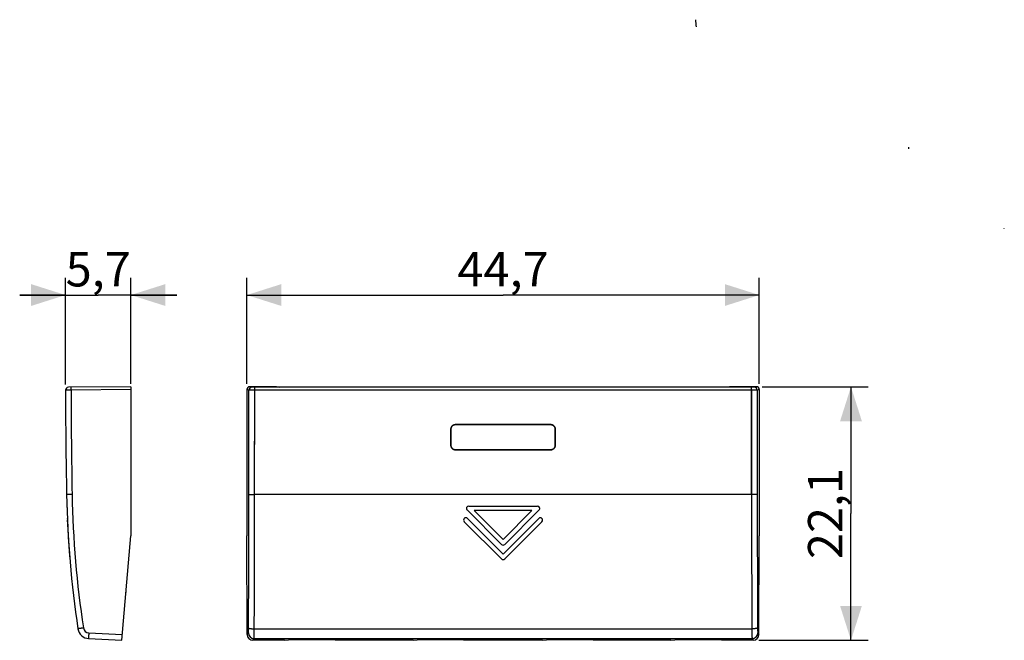
# Model space of a CAD drawing. Units: millimetres. Extents: x -28.4 to 57.5, y -11 to 43.1.
import ezdxf

# ---------------------------------------------------------------- set-up
doc = ezdxf.new("R2010")
doc.units = ezdxf.units.MM
doc.header["$LTSCALE"] = 16.335
doc.layers.get('0').update_dxf_attribs({"linetype": 'CONTINUOUS'})
for name, color, linetype in [('ASSI', 7, 'CONTINUOUS'), ('CURVE', 7, 'CONTINUOUS'), ('DRAFT', 7, 'CONTINUOUS'), ('RACCORDO', 7, 'CONTINUOUS'), ('SUPERFICI', 7, 'CONTINUOUS')]:
    doc.layers.add(name, color=color, linetype=linetype)
doc.styles.get("Standard").update_dxf_attribs({"font": 'txt', "width": 0.8})
doc.dimstyles.new('DIMSTYLE_1', dxfattribs={"dimtxt": 3, "dimasz": 3, "dimexe": 0.18, "dimexo": 0.0625, "dimgap": 0.09, "dimtad": 1, "dimdsep": 46, "dimtxsty": 'STANDARD', "dimblk": '_FILLED', "dimblk1": '_FILLED', "dimblk2": '_FILLED', "dimcen": 0.09, "dimadec": 0, "dimazin": 0, "dimtfac": 1, "dimtofl": 0, "dimtmove": 0, "dimatfit": 3, "dimldrblk": '_FILLED', "dimfxl": 1, "dimtolj": 1, "dimarcsym": 0})
doc.dimstyles.new('DIMSTYLE_2', dxfattribs={"dimtxt": 3, "dimasz": 3, "dimexe": 0.18, "dimexo": 0.0625, "dimgap": 0.09, "dimtad": 1, "dimdec": 1, "dimdsep": 46, "dimtxsty": 'STANDARD', "dimblk": '_FILLED', "dimblk1": '_FILLED', "dimblk2": '_FILLED', "dimcen": 0.09, "dimadec": 0, "dimazin": 0, "dimtfac": 1, "dimtdec": 1, "dimtofl": 0, "dimtmove": 0, "dimatfit": 3, "dimldrblk": '_FILLED', "dimfxl": 1, "dimtolj": 1, "dimarcsym": 0})

# ---------------------------------------------------------------- blocks, each defined once
blk = doc.blocks.new('_FILLED')
at = {"color": 0, "linetype": 'BYBLOCK'}
blk.add_solid([(0, 0), (-1, 0.317), (-1, -0.317)], dxfattribs=at)
blk = doc.blocks.new('*D0')
at = {"color": 7, "linetype": 'CONTINUOUS'}
for p, q in [((-24.373, 11.314), (-24.373, 20.612)), ((-18.673, 11.362), (-18.673, 20.612)), ((-24.373, 19.112), (-28.373, 19.112)), ((-28.373, 19.112), (-21.523, 19.112)), ((-14.673, 19.112), (-21.523, 19.112)), ((-18.673, 19.112), (-14.673, 19.112))]:
    blk.add_line(p, q, dxfattribs=at)
at = {"color": 7, "linetype": 'CONTINUOUS', "xscale": 3, "yscale": 3, "zscale": 3}
blk.add_blockref('_FILLED', (-24.373, 19.112), dxfattribs=at)
at = {"color": 7, "linetype": 'CONTINUOUS', "xscale": 3, "yscale": 3, "zscale": 3, "rotation": 180}
blk.add_blockref('_FILLED', (-18.673, 19.112), dxfattribs=at)
at = {"color": 7, "linetype": 'CONTINUOUS', "insert": (-21.523, 22.862), "char_height": 3, "width": 6.21429, "attachment_point": 2, "line_spacing_factor": 0.9}
blk.add_mtext('5,7', dxfattribs=at)
blk = doc.blocks.new('*D1')
at = {"color": 7, "linetype": 'CONTINUOUS'}
for p, q in [((-8.555, 11.362), (-8.555, 20.612)), ((36.145, 11.362), (36.145, 20.612)), ((-8.555, 19.112), (13.795, 19.112)), ((36.145, 19.112), (13.795, 19.112))]:
    blk.add_line(p, q, dxfattribs=at)
at = {"color": 7, "linetype": 'CONTINUOUS', "xscale": 3, "yscale": 3, "zscale": 3, "rotation": 180}
blk.add_blockref('_FILLED', (-8.555, 19.112), dxfattribs=at)
at = {"color": 7, "linetype": 'CONTINUOUS', "xscale": 3, "yscale": 3, "zscale": 3}
blk.add_blockref('_FILLED', (36.145, 19.112), dxfattribs=at)
at = {"color": 7, "linetype": 'CONTINUOUS', "insert": (13.795, 22.862), "char_height": 3, "width": 8.78571, "attachment_point": 2, "line_spacing_factor": 0.9}
blk.add_mtext('44,7', dxfattribs=at)
blk = doc.blocks.new('*D2')
at = {"color": 7, "linetype": 'CONTINUOUS'}
for p, q in [((36.395, 11.112), (45.645, 11.112)), ((44.145, 11.112), (44.145, 0.058)), ((44.145, -10.996), (44.145, 0.058)), ((36.118, -10.996), (45.645, -10.996))]:
    blk.add_line(p, q, dxfattribs=at)
at = {"color": 7, "linetype": 'CONTINUOUS', "xscale": 3, "yscale": 3, "zscale": 3}
for p, rotation in [((44.145, 11.112), 90), ((44.145, -10.996), 270)]:
    blk.add_blockref('_FILLED', p, dxfattribs=dict(at, rotation=rotation))
at = {"color": 7, "linetype": 'CONTINUOUS', "insert": (40.395, 0.058), "char_height": 3, "width": 8.14286, "attachment_point": 2, "rotation": 90, "line_spacing_factor": 0.9}
blk.add_mtext('22,1', dxfattribs=at)

msp = doc.modelspace()

# ---------------------------------------------------------------- linework, layer by layer
at = {"color": 253, "linetype": 'CONTINUOUS'}
for p, q in [((-23.8, 1.721), (-24.282, 1.712)), ((35.466, 1.712), (-7.876, 1.712)), ((-7.911, -9.996), (35.5, -9.996)), ((-22.348, -10.346), (-19.426, -10.499)), ((-8.529, -10.499), (-8.427, -10.346)), ((-8.028, -10.996), (-7.927, -10.845)), ((-7.927, -10.845), (35.517, -10.845)), ((35.517, -10.845), (35.618, -10.996)), ((36.016, -10.346), (36.118, -10.499))]:
    msp.add_line(p, q, dxfattribs=at)
at = {"color": 7, "linetype": 'CONTINUOUS'}
for p, q in [((-19.47, -10.996), (-18.673, -1.888)), ((-8.529, -10.499), (-8.555, -1.888)), ((36.118, -10.499), (36.145, -1.888)), ((-22.356, -10.845), (-19.47, -10.996)), ((-5.261, -10.996), (-8.028, -10.996)), ((35.618, -10.996), (32.851, -10.996))]:
    msp.add_line(p, q, dxfattribs=at)
at = {"color": 253, "linetype": 'CONTINUOUS'}
for centre, radius, start, end in [((65.684, 3.422), 89.5, 181.08869, 188.57374), ((-2543.356, 3.378), 2534.98, 359.699407, 359.96255), ((2566.951, 3.366), 2530.985, 180.037242, 180.3008), ((-2571.259, 3.378), 2563.383, 359.701077, 359.962758), ((2594.809, 3.366), 2559.343, 180.037035, 180.299129), ((-22.322, -9.847), 0.5, 188.57374, 267), ((-7.926, -10.345), 0.501, 180.15208, 269.89768), ((35.516, -10.345), 0.501, 270.10232, 359.84792)]:
    msp.add_arc(centre, radius, start, end, dxfattribs=at)
at = {"color": 7, "linetype": 'CONTINUOUS'}
for centre, radius, start, end in [((65.701, 3.422), 90, 181.08869, 188.57374), ((-22.304, -9.847), 1, 188.57374, 267)]:
    msp.add_arc(centre, radius, start, end, dxfattribs=at)
for centre, major_axis, start_param, end_param in [((-8.029, -10.498), (0.494, -0.077), -2.984624, -1.415654), ((35.618, -10.498), (0.494, 0.077), -1.725939, -0.156969)]:
    msp.add_ellipse(centre, major_axis=major_axis, ratio=0.996007, start_param=start_param, end_param=end_param, dxfattribs=at)
at = {"color": 253, "linetype": 'CONTINUOUS'}
for points, knots in [([(-8.376, 1.721), (-8.375, 1.721), (-8.371, 1.72), (-8.362, 1.719), (-8.349, 1.719), (-8.332, 1.718), (-8.31, 1.717), (-8.285, 1.716), (-8.256, 1.715), (-8.223, 1.715), (-8.187, 1.714), (-8.148, 1.713), (-8.107, 1.713), (-8.063, 1.713), (-8.018, 1.712), (-7.972, 1.712), (-7.924, 1.712), (-7.892, 1.712), (-7.876, 1.712)], [0, 0, 0, 0, 0.008152, 0.025323, 0.051432, 0.086255, 0.12948, 0.180712, 0.239482, 0.305249, 0.37741, 0.4553, 0.538203, 0.625356, 0.715958, 0.809174, 0.904146, 1, 1, 1, 1]), ([(35.966, 1.721), (35.965, 1.721), (35.96, 1.72), (35.952, 1.719), (35.939, 1.719), (35.921, 1.718), (35.9, 1.717), (35.874, 1.716), (35.845, 1.715), (35.812, 1.715), (35.776, 1.714), (35.738, 1.713), (35.696, 1.713), (35.653, 1.713), (35.608, 1.712), (35.561, 1.712), (35.514, 1.712), (35.482, 1.712), (35.466, 1.712)], [0, 0, 0, 0, 0.008152, 0.025323, 0.051432, 0.086255, 0.12948, 0.180712, 0.239482, 0.305249, 0.37741, 0.4553, 0.538203, 0.625356, 0.715958, 0.809174, 0.904146, 1, 1, 1, 1]), ([(-22.816, -9.921), (-22.832, -9.923), (-22.863, -9.928), (-22.91, -9.935), (-22.955, -9.942), (-22.999, -9.949), (-23.041, -9.955), (-23.081, -9.962), (-23.119, -9.967), (-23.153, -9.973), (-23.184, -9.978), (-23.212, -9.982), (-23.236, -9.986), (-23.256, -9.989), (-23.271, -9.992), (-23.283, -9.993), (-23.288, -9.995), (-23.293, -9.995), (-23.293, -9.996)], [0, 0, 0, 0, 0.099067, 0.196893, 0.292575, 0.385233, 0.474013, 0.558098, 0.636711, 0.709131, 0.774688, 0.83278, 0.882872, 0.924501, 0.957286, 0.980925, 0.995202, 1, 1, 1, 1]), ([(-8.427, -10.346), (-8.426, -10.345), (-8.425, -10.341), (-8.424, -10.334), (-8.423, -10.324), (-8.421, -10.311), (-8.42, -10.295), (-8.419, -10.276), (-8.418, -10.254), (-8.417, -10.229), (-8.416, -10.202), (-8.415, -10.173), (-8.414, -10.142), (-8.413, -10.108), (-8.412, -10.073), (-8.412, -10.037), (-8.411, -9.999), (-8.411, -9.96), (-8.411, -9.934), (-8.411, -9.921)], [0, 0, 0, 0, 0.009343, 0.025959, 0.049909, 0.08109, 0.119321, 0.164365, 0.215938, 0.273709, 0.337308, 0.406324, 0.480312, 0.558794, 0.641262, 0.727184, 0.816003, 0.907145, 1, 1, 1, 1]), ([(-8.411, -9.921), (-8.41, -9.924), (-8.406, -9.929), (-8.397, -9.936), (-8.384, -9.943), (-8.367, -9.95), (-8.345, -9.956), (-8.319, -9.962), (-8.29, -9.968), (-8.257, -9.973), (-8.221, -9.978), (-8.182, -9.982), (-8.141, -9.986), (-8.098, -9.989), (-8.052, -9.992), (-8.006, -9.994), (-7.959, -9.995), (-7.927, -9.996), (-7.911, -9.996)], [0, 0, 0, 0, 0.015924, 0.03752, 0.066267, 0.102603, 0.146536, 0.19785, 0.256192, 0.321103, 0.392045, 0.468408, 0.549523, 0.634674, 0.7231, 0.81401, 0.906588, 1, 1, 1, 1]), ([(-7.927, -10.845), (-7.926, -10.843), (-7.926, -10.836), (-7.924, -10.822), (-7.923, -10.802), (-7.922, -10.775), (-7.92, -10.743), (-7.919, -10.705), (-7.918, -10.661), (-7.917, -10.612), (-7.916, -10.558), (-7.915, -10.499), (-7.914, -10.437), (-7.913, -10.37), (-7.913, -10.3), (-7.912, -10.227), (-7.911, -10.152), (-7.911, -10.074), (-7.911, -10.022), (-7.911, -9.996)], [0, 0, 0, 0, 0.008914, 0.025313, 0.049136, 0.080242, 0.118435, 0.163469, 0.215055, 0.272859, 0.336507, 0.405586, 0.479651, 0.55822, 0.640786, 0.726812, 0.815743, 0.907002, 1, 1, 1, 1]), ([(36, -9.921), (35.999, -9.924), (35.996, -9.929), (35.987, -9.936), (35.974, -9.943), (35.956, -9.95), (35.934, -9.956), (35.909, -9.962), (35.88, -9.968), (35.847, -9.973), (35.811, -9.978), (35.772, -9.982), (35.731, -9.986), (35.687, -9.989), (35.642, -9.992), (35.596, -9.994), (35.548, -9.995), (35.516, -9.996), (35.5, -9.996)], [0, 0, 0, 0, 0.015924, 0.03752, 0.066267, 0.102603, 0.146536, 0.19785, 0.256192, 0.321103, 0.392045, 0.468408, 0.549523, 0.634674, 0.7231, 0.81401, 0.906588, 1, 1, 1, 1]), ([(35.5, -9.996), (35.5, -10.022), (35.501, -10.074), (35.501, -10.152), (35.501, -10.227), (35.502, -10.3), (35.503, -10.37), (35.504, -10.437), (35.504, -10.499), (35.505, -10.558), (35.506, -10.612), (35.507, -10.661), (35.509, -10.705), (35.51, -10.743), (35.511, -10.775), (35.512, -10.802), (35.514, -10.822), (35.515, -10.836), (35.516, -10.843), (35.517, -10.845)], [0, 0, 0, 0, 0.092998, 0.184257, 0.273188, 0.359214, 0.44178, 0.520349, 0.594414, 0.663493, 0.727141, 0.784945, 0.836531, 0.881565, 0.919758, 0.950864, 0.974687, 0.991086, 1, 1, 1, 1]), ([(36, -9.921), (36, -9.934), (36, -9.96), (36.001, -9.999), (36.001, -10.037), (36.002, -10.073), (36.002, -10.108), (36.003, -10.142), (36.004, -10.173), (36.005, -10.202), (36.006, -10.229), (36.007, -10.254), (36.008, -10.276), (36.01, -10.295), (36.011, -10.311), (36.012, -10.324), (36.013, -10.334), (36.015, -10.341), (36.016, -10.345), (36.016, -10.346)], [0, 0, 0, 0, 0.092855, 0.183997, 0.272816, 0.358738, 0.441206, 0.519688, 0.593676, 0.662692, 0.726291, 0.784062, 0.835635, 0.880679, 0.91891, 0.950091, 0.974041, 0.990657, 1, 1, 1, 1]), ([(-22.348, -10.346), (-22.349, -10.362), (-22.35, -10.395), (-22.352, -10.443), (-22.355, -10.49), (-22.356, -10.536), (-22.358, -10.58), (-22.359, -10.622), (-22.36, -10.661), (-22.361, -10.697), (-22.362, -10.73), (-22.362, -10.759), (-22.362, -10.784), (-22.361, -10.805), (-22.361, -10.822), (-22.36, -10.834), (-22.359, -10.841), (-22.357, -10.845), (-22.356, -10.845)], [0, 0, 0, 0, 0.09785, 0.194743, 0.28975, 0.381959, 0.470486, 0.554481, 0.63314, 0.705708, 0.771491, 0.829862, 0.880265, 0.922223, 0.95535, 0.979359, 0.99411, 1, 1, 1, 1])]:
    msp.add_open_spline(points, degree=3, knots=knots, dxfattribs=at)
at = {"layer": 'ASSI', "color": 253, "linetype": 'CONTINUOUS'}
for p, q in [((-23.89, 10.816), (-24.373, 10.814)), ((-18.673, 10.862), (-23.89, 10.816)), ((-8.373, 10.816), (-8.555, 10.862)), ((-8.123, 11.066), (-8.305, 11.112)), ((-7.876, 1.712), (-7.873, 11.064)), ((35.463, 10.814), (-7.873, 10.814)), ((35.466, 1.712), (35.463, 11.064)), ((35.895, 11.112), (35.713, 11.066)), ((36.145, 10.862), (35.963, 10.816)), ((-23.8, 1.721), (-24.282, 1.712)), ((35.466, 1.712), (-7.876, 1.712)), ((-19.096, -6.722), (-19.073, -6.722)), ((-7.911, -9.996), (35.5, -9.996)), ((-22.348, -10.346), (-19.426, -10.499)), ((-8.529, -10.499), (-8.427, -10.346)), ((-8.028, -10.996), (-7.927, -10.845)), ((-7.927, -10.845), (35.517, -10.845)), ((35.517, -10.845), (35.618, -10.996)), ((36.016, -10.346), (36.118, -10.499))]:
    msp.add_line(p, q, dxfattribs=at)
at = {"layer": 'ASSI', "color": 7, "linetype": 'CONTINUOUS'}
for p, q in [((-18.673, 11.112), (-24.125, 11.064)), ((-18.673, 11.112), (-18.673, -1.888)), ((-8.555, 10.862), (-8.555, -1.888)), ((-5.968, 11.112), (-8.305, 11.112)), ((35.463, 11.064), (-7.873, 11.064)), ((-5.968, 11.112), (-5.705, 11.086)), ((33.295, 11.086), (-5.705, 11.086)), ((33.557, 11.112), (33.295, 11.086)), ((35.895, 11.112), (33.557, 11.112)), ((36.145, 10.862), (36.145, -1.888)), ((17.946, 7.812), (9.643, 7.812)), ((9.245, 6.01), (9.245, 7.413)), ((18.345, 7.413), (18.345, 7.179)), ((18.345, 7.179), (18.345, 6.946)), ((18.345, 6.946), (18.345, 6.712)), ((18.345, 6.712), (18.345, 6.478)), ((18.345, 6.478), (18.345, 6.244)), ((18.345, 6.244), (18.345, 6.01)), ((17.947, 5.612), (9.643, 5.612)), ((-19.47, -10.996), (-18.673, -1.888)), ((-8.529, -10.499), (-8.555, -1.888)), ((36.118, -10.499), (36.145, -1.888)), ((-19.073, -6.722), (-19.073, -6.46)), ((-22.356, -10.845), (-19.47, -10.996)), ((-5.261, -10.996), (-8.028, -10.996)), ((-5.261, -10.996), (-4.913, -10.965)), ((-1.371, -10.96), (-4.74, -10.96)), ((-0.849, -10.996), (-1.197, -10.965)), ((5.939, -10.996), (-0.849, -10.996)), ((5.939, -10.996), (6.287, -10.965)), ((9.829, -10.96), (6.46, -10.96)), ((10.351, -10.996), (10.003, -10.965)), ((17.239, -10.996), (10.351, -10.996)), ((17.239, -10.996), (17.587, -10.965)), ((21.129, -10.96), (17.76, -10.96)), ((21.651, -10.996), (21.303, -10.965)), ((28.439, -10.996), (21.651, -10.996)), ((28.439, -10.996), (28.787, -10.965)), ((32.329, -10.96), (28.96, -10.96)), ((32.851, -10.996), (32.503, -10.965)), ((35.618, -10.996), (32.851, -10.996))]:
    msp.add_line(p, q, dxfattribs=at)
for centre, radius, start, end in [((-24.123, 10.814), 0.25, 90.50001, 180.04558), ((475.627, 11.212), 500, 180.04558, 181.08869), ((65.701, 3.422), 90, 181.08869, 188.57374), ((-19.373, -6.722), 0.3, 335, 360), ((-22.304, -9.847), 1, 188.57374, 267)]:
    msp.add_arc(centre, radius, start, end, dxfattribs=at)
at = {"layer": 'ASSI', "color": 253, "linetype": 'CONTINUOUS'}
for centre, radius, start, end in [((475.585, 11.211), 499.475, 180.04532, 181.0887), ((-8.123, 10.816), 0.25, 90.03952, 179.99768), ((35.713, 10.816), 0.25, 0.00258, 89.96023), ((65.684, 3.422), 89.5, 181.08869, 188.57374), ((-2543.356, 3.378), 2534.98, 359.699407, 359.96255), ((2566.951, 3.366), 2530.985, 180.037242, 180.3008), ((-2571.259, 3.378), 2563.383, 359.701077, 359.962758), ((2594.809, 3.366), 2559.343, 180.037035, 180.299129), ((-22.322, -9.847), 0.5, 188.57374, 267), ((-7.926, -10.345), 0.501, 180.15208, 269.89768), ((35.516, -10.345), 0.501, 270.10232, 359.84792)]:
    msp.add_arc(centre, radius, start, end, dxfattribs=at)
at = {"layer": 'ASSI', "color": 7, "linetype": 'CONTINUOUS'}
for centre, major_axis, ratio, start_param, end_param in [((-8.305, 10.862), (0.243, -0.061), 0.999353, 1.815838, 3.386329), ((35.895, 10.862), (0.243, 0.061), 0.999353, -0.244737, 1.325755), ((-8.029, -10.498), (0.494, -0.077), 0.996007, -2.984624, -1.415654), ((-4.74, -10.97), (0.2, 0), 0.052408, 1.570796, 2.617994), ((-1.371, -10.97), (0.2, 0), 0.052408, 0.523599, 1.570796), ((6.46, -10.97), (0.2, 0), 0.052408, 1.570796, 2.617994), ((9.829, -10.97), (0.2, 0), 0.052408, 0.523599, 1.570796), ((17.76, -10.97), (0.2, 0), 0.052408, 1.570796, 2.617994), ((21.129, -10.97), (0.2, 0), 0.052408, 0.523599, 1.570796), ((28.96, -10.97), (0.2, 0), 0.052408, 1.570796, 2.617994), ((32.329, -10.97), (0.2, 0), 0.052408, 0.523599, 1.570796), ((35.618, -10.498), (0.494, 0.077), 0.996007, -1.725939, -0.156969)]:
    msp.add_ellipse(centre, major_axis=major_axis, ratio=ratio, start_param=start_param, end_param=end_param, dxfattribs=at)
at = {"layer": 'ASSI', "color": 253, "linetype": 'CONTINUOUS'}
for points, knots in [([(-23.89, 10.816), (-23.89, 10.826), (-23.89, 10.844), (-23.89, 10.872), (-23.89, 10.899), (-23.89, 10.924), (-23.89, 10.949), (-23.889, 10.972), (-23.889, 10.992), (-23.888, 11.011), (-23.888, 11.027), (-23.887, 11.041), (-23.886, 11.051), (-23.886, 11.059), (-23.885, 11.063), (-23.884, 11.066), (-23.883, 11.066)], [0, 0, 0, 0, 0.111725, 0.222044, 0.329572, 0.432958, 0.530905, 0.622185, 0.705653, 0.780264, 0.845087, 0.899315, 0.942282, 0.973482, 0.992614, 1, 1, 1, 1]), ([(-8.376, 1.721), (-8.376, 2.732), (-8.374, 4.753), (-8.373, 7.785), (-8.373, 9.806), (-8.373, 10.816)], [0, 0, 0, 0, 0.333313, 0.666648, 1, 1, 1, 1]), ([(-7.873, 10.814), (-7.888, 10.814), (-7.918, 10.814), (-7.963, 10.814), (-8.007, 10.814), (-8.05, 10.814), (-8.091, 10.814), (-8.131, 10.814), (-8.168, 10.814), (-8.203, 10.815), (-8.236, 10.815), (-8.265, 10.815), (-8.291, 10.815), (-8.314, 10.815), (-8.333, 10.815), (-8.349, 10.816), (-8.36, 10.816), (-8.368, 10.816), (-8.372, 10.816), (-8.373, 10.816)], [0, 0, 0, 0, 0.090275, 0.179812, 0.267885, 0.353773, 0.436775, 0.516215, 0.591444, 0.661849, 0.726855, 0.785933, 0.8386, 0.884427, 0.92304, 0.954124, 0.977427, 0.992759, 1, 1, 1, 1]), ([(-7.873, 11.064), (-7.881, 11.064), (-7.896, 11.064), (-7.918, 11.064), (-7.94, 11.064), (-7.961, 11.064), (-7.982, 11.064), (-8.002, 11.065), (-8.021, 11.065), (-8.038, 11.065), (-8.054, 11.065), (-8.069, 11.065), (-8.082, 11.065), (-8.094, 11.065), (-8.103, 11.066), (-8.111, 11.066), (-8.117, 11.066), (-8.121, 11.066), (-8.123, 11.066), (-8.123, 11.066)], [0, 0, 0, 0, 0.090252, 0.179785, 0.267853, 0.353736, 0.436734, 0.516171, 0.591397, 0.6618, 0.726804, 0.785881, 0.838548, 0.884375, 0.92299, 0.954078, 0.977387, 0.992731, 1, 1, 1, 1]), ([(35.713, 11.066), (35.712, 11.066), (35.71, 11.066), (35.706, 11.066), (35.701, 11.066), (35.693, 11.066), (35.683, 11.065), (35.672, 11.065), (35.659, 11.065), (35.644, 11.065), (35.628, 11.065), (35.61, 11.065), (35.592, 11.065), (35.572, 11.064), (35.551, 11.064), (35.53, 11.064), (35.508, 11.064), (35.485, 11.064), (35.47, 11.064), (35.463, 11.064)], [0, 0, 0, 0, 0.007269, 0.022613, 0.045922, 0.07701, 0.115625, 0.161452, 0.214119, 0.273196, 0.3382, 0.408603, 0.483829, 0.563266, 0.646264, 0.732147, 0.820215, 0.909748, 1, 1, 1, 1]), ([(35.963, 10.816), (35.961, 10.816), (35.958, 10.816), (35.95, 10.816), (35.938, 10.816), (35.923, 10.815), (35.904, 10.815), (35.881, 10.815), (35.855, 10.815), (35.825, 10.815), (35.793, 10.815), (35.758, 10.814), (35.72, 10.814), (35.681, 10.814), (35.639, 10.814), (35.596, 10.814), (35.552, 10.814), (35.508, 10.814), (35.478, 10.814), (35.463, 10.814)], [0, 0, 0, 0, 0.007241, 0.022573, 0.045876, 0.07696, 0.115573, 0.1614, 0.214067, 0.273145, 0.338151, 0.408556, 0.483785, 0.563225, 0.646227, 0.732115, 0.820188, 0.909725, 1, 1, 1, 1]), ([(35.963, 10.816), (35.963, 9.806), (35.963, 7.785), (35.964, 4.753), (35.965, 2.732), (35.966, 1.721)], [0, 0, 0, 0, 0.333352, 0.666687, 1, 1, 1, 1]), ([(-8.376, 1.721), (-8.375, 1.721), (-8.371, 1.72), (-8.362, 1.719), (-8.349, 1.719), (-8.332, 1.718), (-8.31, 1.717), (-8.285, 1.716), (-8.256, 1.715), (-8.223, 1.715), (-8.187, 1.714), (-8.148, 1.713), (-8.107, 1.713), (-8.063, 1.713), (-8.018, 1.712), (-7.972, 1.712), (-7.924, 1.712), (-7.892, 1.712), (-7.876, 1.712)], [0, 0, 0, 0, 0.008152, 0.025323, 0.051432, 0.086255, 0.12948, 0.180712, 0.239482, 0.305249, 0.37741, 0.4553, 0.538203, 0.625356, 0.715958, 0.809174, 0.904146, 1, 1, 1, 1]), ([(35.966, 1.721), (35.965, 1.721), (35.96, 1.72), (35.952, 1.719), (35.939, 1.719), (35.921, 1.718), (35.9, 1.717), (35.874, 1.716), (35.845, 1.715), (35.812, 1.715), (35.776, 1.714), (35.738, 1.713), (35.696, 1.713), (35.653, 1.713), (35.608, 1.712), (35.561, 1.712), (35.514, 1.712), (35.482, 1.712), (35.466, 1.712)], [0, 0, 0, 0, 0.008152, 0.025323, 0.051432, 0.086255, 0.12948, 0.180712, 0.239482, 0.305249, 0.37741, 0.4553, 0.538203, 0.625356, 0.715958, 0.809174, 0.904146, 1, 1, 1, 1]), ([(-22.816, -9.921), (-22.832, -9.923), (-22.863, -9.928), (-22.91, -9.935), (-22.955, -9.942), (-22.999, -9.949), (-23.041, -9.955), (-23.081, -9.962), (-23.119, -9.967), (-23.153, -9.973), (-23.184, -9.978), (-23.212, -9.982), (-23.236, -9.986), (-23.256, -9.989), (-23.271, -9.992), (-23.283, -9.993), (-23.288, -9.995), (-23.293, -9.995), (-23.293, -9.996)], [0, 0, 0, 0, 0.099067, 0.196893, 0.292575, 0.385233, 0.474013, 0.558098, 0.636711, 0.709131, 0.774688, 0.83278, 0.882872, 0.924501, 0.957286, 0.980925, 0.995202, 1, 1, 1, 1]), ([(-8.427, -10.346), (-8.426, -10.345), (-8.425, -10.341), (-8.424, -10.334), (-8.423, -10.324), (-8.421, -10.311), (-8.42, -10.295), (-8.419, -10.276), (-8.418, -10.254), (-8.417, -10.229), (-8.416, -10.202), (-8.415, -10.173), (-8.414, -10.142), (-8.413, -10.108), (-8.412, -10.073), (-8.412, -10.037), (-8.411, -9.999), (-8.411, -9.96), (-8.411, -9.934), (-8.411, -9.921)], [0, 0, 0, 0, 0.009343, 0.025959, 0.049909, 0.08109, 0.119321, 0.164365, 0.215938, 0.273709, 0.337308, 0.406324, 0.480312, 0.558794, 0.641262, 0.727184, 0.816003, 0.907145, 1, 1, 1, 1]), ([(-8.411, -9.921), (-8.41, -9.924), (-8.406, -9.929), (-8.397, -9.936), (-8.384, -9.943), (-8.367, -9.95), (-8.345, -9.956), (-8.319, -9.962), (-8.29, -9.968), (-8.257, -9.973), (-8.221, -9.978), (-8.182, -9.982), (-8.141, -9.986), (-8.098, -9.989), (-8.052, -9.992), (-8.006, -9.994), (-7.959, -9.995), (-7.927, -9.996), (-7.911, -9.996)], [0, 0, 0, 0, 0.015924, 0.03752, 0.066267, 0.102603, 0.146536, 0.19785, 0.256192, 0.321103, 0.392045, 0.468408, 0.549523, 0.634674, 0.7231, 0.81401, 0.906588, 1, 1, 1, 1]), ([(-7.927, -10.845), (-7.926, -10.843), (-7.926, -10.836), (-7.924, -10.822), (-7.923, -10.802), (-7.922, -10.775), (-7.92, -10.743), (-7.919, -10.705), (-7.918, -10.661), (-7.917, -10.612), (-7.916, -10.558), (-7.915, -10.499), (-7.914, -10.437), (-7.913, -10.37), (-7.913, -10.3), (-7.912, -10.227), (-7.911, -10.152), (-7.911, -10.074), (-7.911, -10.022), (-7.911, -9.996)], [0, 0, 0, 0, 0.008914, 0.025313, 0.049136, 0.080242, 0.118435, 0.163469, 0.215055, 0.272859, 0.336507, 0.405586, 0.479651, 0.55822, 0.640786, 0.726812, 0.815743, 0.907002, 1, 1, 1, 1]), ([(36, -9.921), (35.999, -9.924), (35.996, -9.929), (35.987, -9.936), (35.974, -9.943), (35.956, -9.95), (35.934, -9.956), (35.909, -9.962), (35.88, -9.968), (35.847, -9.973), (35.811, -9.978), (35.772, -9.982), (35.731, -9.986), (35.687, -9.989), (35.642, -9.992), (35.596, -9.994), (35.548, -9.995), (35.516, -9.996), (35.5, -9.996)], [0, 0, 0, 0, 0.015924, 0.03752, 0.066267, 0.102603, 0.146536, 0.19785, 0.256192, 0.321103, 0.392045, 0.468408, 0.549523, 0.634674, 0.7231, 0.81401, 0.906588, 1, 1, 1, 1]), ([(35.5, -9.996), (35.5, -10.022), (35.501, -10.074), (35.501, -10.152), (35.501, -10.227), (35.502, -10.3), (35.503, -10.37), (35.504, -10.437), (35.504, -10.499), (35.505, -10.558), (35.506, -10.612), (35.507, -10.661), (35.509, -10.705), (35.51, -10.743), (35.511, -10.775), (35.512, -10.802), (35.514, -10.822), (35.515, -10.836), (35.516, -10.843), (35.517, -10.845)], [0, 0, 0, 0, 0.092998, 0.184257, 0.273188, 0.359214, 0.44178, 0.520349, 0.594414, 0.663493, 0.727141, 0.784945, 0.836531, 0.881565, 0.919758, 0.950864, 0.974687, 0.991086, 1, 1, 1, 1]), ([(36, -9.921), (36, -9.934), (36, -9.96), (36.001, -9.999), (36.001, -10.037), (36.002, -10.073), (36.002, -10.108), (36.003, -10.142), (36.004, -10.173), (36.005, -10.202), (36.006, -10.229), (36.007, -10.254), (36.008, -10.276), (36.01, -10.295), (36.011, -10.311), (36.012, -10.324), (36.013, -10.334), (36.015, -10.341), (36.016, -10.345), (36.016, -10.346)], [0, 0, 0, 0, 0.092855, 0.183997, 0.272816, 0.358738, 0.441206, 0.519688, 0.593676, 0.662692, 0.726291, 0.784062, 0.835635, 0.880679, 0.91891, 0.950091, 0.974041, 0.990657, 1, 1, 1, 1]), ([(-22.348, -10.346), (-22.349, -10.362), (-22.35, -10.395), (-22.352, -10.443), (-22.355, -10.49), (-22.356, -10.536), (-22.358, -10.58), (-22.359, -10.622), (-22.36, -10.661), (-22.361, -10.697), (-22.362, -10.73), (-22.362, -10.759), (-22.362, -10.784), (-22.361, -10.805), (-22.361, -10.822), (-22.36, -10.834), (-22.359, -10.841), (-22.357, -10.845), (-22.356, -10.845)], [0, 0, 0, 0, 0.09785, 0.194743, 0.28975, 0.381959, 0.470486, 0.554481, 0.63314, 0.705708, 0.771491, 0.829862, 0.880265, 0.922223, 0.95535, 0.979359, 0.99411, 1, 1, 1, 1])]:
    msp.add_open_spline(points, degree=3, knots=knots, dxfattribs=at)
at = {"layer": 'ASSI', "color": 7, "linetype": 'CONTINUOUS'}
for points, knots in [([(9.245, 7.413), (9.245, 7.426), (9.246, 7.453), (9.252, 7.491), (9.261, 7.529), (9.274, 7.566), (9.291, 7.602), (9.311, 7.635), (9.335, 7.667), (9.361, 7.696), (9.39, 7.722), (9.421, 7.745), (9.455, 7.765), (9.49, 7.782), (9.527, 7.795), (9.565, 7.805), (9.604, 7.811), (9.63, 7.812), (9.643, 7.812)], [0, 0, 0, 0, 0.062506, 0.125265, 0.187931, 0.250242, 0.312532, 0.375092, 0.437616, 0.499813, 0.562014, 0.624556, 0.687153, 0.749494, 0.811859, 0.874585, 0.937415, 1, 1, 1, 1]), ([(17.946, 7.812), (17.959, 7.812), (17.985, 7.811), (18.024, 7.805), (18.062, 7.795), (18.099, 7.782), (18.135, 7.765), (18.168, 7.745), (18.2, 7.722), (18.229, 7.696), (18.255, 7.667), (18.278, 7.635), (18.298, 7.602), (18.315, 7.566), (18.328, 7.529), (18.338, 7.491), (18.343, 7.453), (18.345, 7.426), (18.345, 7.413)], [0, 0, 0, 0, 0.062588, 0.125422, 0.188154, 0.250521, 0.312859, 0.375455, 0.438, 0.500203, 0.562398, 0.624919, 0.687481, 0.749774, 0.812082, 0.874741, 0.937497, 1, 1, 1, 1]), ([(9.643, 5.612), (9.63, 5.612), (9.604, 5.613), (9.565, 5.619), (9.527, 5.628), (9.49, 5.641), (9.455, 5.658), (9.421, 5.678), (9.39, 5.702), (9.361, 5.728), (9.335, 5.757), (9.311, 5.788), (9.291, 5.822), (9.274, 5.857), (9.261, 5.894), (9.252, 5.932), (9.246, 5.971), (9.245, 5.997), (9.245, 6.01)], [0, 0, 0, 0, 0.062535, 0.125303, 0.187961, 0.25025, 0.312507, 0.375029, 0.437511, 0.49967, 0.561837, 0.624355, 0.686943, 0.74929, 0.811675, 0.874442, 0.937333, 1, 1, 1, 1]), ([(18.345, 6.01), (18.345, 5.997), (18.343, 5.971), (18.338, 5.932), (18.328, 5.894), (18.315, 5.857), (18.298, 5.822), (18.278, 5.788), (18.255, 5.757), (18.229, 5.728), (18.2, 5.702), (18.168, 5.678), (18.135, 5.658), (18.1, 5.641), (18.063, 5.628), (18.025, 5.619), (17.986, 5.613), (17.96, 5.612), (17.947, 5.612)], [0, 0, 0, 0, 0.06267, 0.125565, 0.188338, 0.250726, 0.31307, 0.375656, 0.438176, 0.500346, 0.562502, 0.624982, 0.687506, 0.749766, 0.812052, 0.874704, 0.937468, 1, 1, 1, 1])]:
    msp.add_open_spline(points, degree=3, knots=knots, dxfattribs=at)
at = {"layer": 'CURVE', "color": 253, "linetype": 'CONTINUOUS'}
for p, q in [((-24.258, 0.712), (-24.254, 0.592)), ((13.653, -2.63), (10.653, 0.37)), ((10.795, 0.712), (16.795, 0.712)), ((11.278, 0.312), (13.795, -2.205)), ((16.312, 0.312), (11.278, 0.312)), ((13.795, -2.205), (16.312, 0.312)), ((16.936, 0.37), (13.936, -2.63)), ((-24.212, -0.523), (-24.212, -0.527)), ((-24.206, -0.652), (-24.212, -0.527)), ((-24.212, -0.527), (-24.206, -0.652)), ((13.653, -3.902), (10.403, -0.652)), ((10.686, -0.37), (13.795, -3.478)), ((13.795, -3.478), (16.903, -0.37)), ((17.186, -0.652), (13.936, -3.902)), ((-24.095, -2.63), (-24.091, -2.688)), ((-24, -3.902), (-23.995, -3.961))]:
    msp.add_line(p, q, dxfattribs=at)
for centre, start, end in [((10.795, 0.512), 90, 225), ((16.795, 0.512), 315, 90), ((10.545, -0.511), 45, 225), ((17.045, -0.511), 315, 135), ((13.795, -2.488), 225, 315), ((13.795, -3.761), 225, 315)]:
    msp.add_arc(centre, 0.2, start, end, dxfattribs=at)
at = {"layer": 'CURVE', "color": 253, "linetype": 'CONTINUOUS', "extrusion": (0, -0.707107, -0.707107)}
for centre, major_axis, start_param, end_param in [((161.592, 53.039), (0, 131.355, -131.355), -1.651194, -1.646363), ((110.49, 34.591), (0, 61.353, -61.353), -1.615217, -1.612965), ((87.926, 26.445), (0, 30.444, -30.444), -1.621059, -1.619941)]:
    msp.add_ellipse(centre, major_axis=major_axis, ratio=0.707107, start_param=start_param, end_param=end_param, dxfattribs=at)
at = {"layer": 'CURVE', "color": 253, "linetype": 'CONTINUOUS'}
for major_axis, start_param, end_param in [((87.592, -20.678), -2.86763, -2.866612), ((-63.64, 63.64), 0.827537, 0.828555), ((88.376, 17.02), 2.993509, 2.99576), ((83.149, -34.442), -2.705736, -2.699405), ((14.416, 88.838), -4.508357, -4.506459), ((0, 90), 1.614686, 1.634657), ((86.138, 26.081), 2.892012, 2.896175), ((-47.316, 76.559), 7.345462, 7.351552), ((-63.64, 63.64), 0.830683, 0.834543), ((47.316, 76.559), -4.11353, -4.10967), ((-20.678, 87.592), 1.387556, 1.38931), ((20.678, 87.592), -4.431594, -4.429667), ((-55.387, 70.938), 0.957032, 0.95815), ((10.996, 89.326), -4.540412, -4.538755), ((34.442, 83.149), -4.269427, -4.263678), ((40.249, 80.498), -4.198479, -4.192729), ((86.138, -26.081), -2.797254, -2.791342), ((83.149, 34.442), 2.799792, 2.804184), ((87.592, 20.678), 2.960913, 2.96506), ((42.467, 79.351), -4.165744, -4.164386), ((73.012, -52.624), -2.461779, -2.460115), ((89.326, -10.996), -2.963091, -2.961499), ((37.189, 81.957), -4.230156, -4.229183), ((83.149, 34.442), 2.8055, 2.811164), ((34.442, 83.149), 2.020101, 2.031474), ((17.02, 88.376), -4.465181, -4.459639), ((63.64, 63.64), 2.413149, 2.418691), ((88.838, 14.416), 3.038322, 3.042504), ((52.624, 73.012), -4.026079, -4.024005), ((-26.081, 86.138), 1.338958, 1.341035), ((86.138, -26.081), -2.785321, -2.78397), ((-8.083, 89.636), 1.543366, 1.543434), ((76.559, -47.316), -2.525522, -2.525454), ((-63.64, 63.64), 0.84902, 0.853376), ((-47.316, 76.559), 1.081083, 1.084842), ((47.316, 76.559), -4.094954, -4.091194), ((-34.442, 83.149), 1.242337, 1.245386), ((8.083, 89.636), -4.558222, -4.555173), ((90, 0), -3.073972, -3.071829), ((52.624, 73.012), -4.020246, -4.018103), ((-34.442, 83.149), 1.246075, 1.248001), ((-47.316, 76.559), 1.0852, 1.087126), ((-63.64, 63.64), 0.855162, 0.85901), ((34.442, 83.149), -4.249927, -4.246078), ((90, 0), -3.071689, -3.066026), ((26.081, 86.138), -4.348484, -4.342669), ((47.316, 76.559), -4.085202, -4.083248), ((83.149, 34.442), 9.105899, 9.10882), ((-9.821, 89.463), 1.537028, 1.541859), ((-63.64, 63.64), 0.861117, 0.86214), ((-63.64, 63.64), 0.865796, 0.866726), ((17.02, 88.376), -4.441738, -4.440808), ((90, 0), -3.060265, -3.060122), ((63.64, 63.64), -3.845663, -3.845521)]:
    msp.add_ellipse((65.701, 3.422), major_axis=major_axis, ratio=1, start_param=start_param, end_param=end_param, dxfattribs=at)
at = {"layer": 'DRAFT', "color": 7, "linetype": 'CONTINUOUS'}
for p, q in [((-5.968, 11.112), (-5.705, 11.086)), ((33.295, 11.086), (-5.705, 11.086)), ((33.557, 11.112), (33.295, 11.086)), ((5.939, -10.996), (-0.849, -10.996)), ((17.239, -10.996), (10.351, -10.996)), ((28.439, -10.996), (21.651, -10.996))]:
    msp.add_line(p, q, dxfattribs=at)
at = {"layer": 'RACCORDO', "color": 253, "linetype": 'CONTINUOUS'}
for p, q in [((-23.89, 10.816), (-24.373, 10.814)), ((-18.673, 10.862), (-23.89, 10.816)), ((-8.373, 10.816), (-8.555, 10.862)), ((-8.123, 11.066), (-8.305, 11.112)), ((-7.873, 10.814), (-7.873, 11.064)), ((35.463, 11.064), (-7.873, 11.064)), ((35.463, 10.814), (-7.873, 10.814)), ((35.463, 10.814), (35.463, 11.064)), ((35.895, 11.112), (35.713, 11.066)), ((36.145, 10.862), (35.963, 10.816)), ((-19.096, -6.722), (-19.073, -6.722))]:
    msp.add_line(p, q, dxfattribs=at)
at = {"layer": 'RACCORDO', "color": 7, "linetype": 'CONTINUOUS'}
for p, q in [((-18.673, 11.112), (-24.125, 11.064)), ((-18.673, 11.112), (-18.673, -1.888)), ((-8.555, 10.862), (-8.555, -1.888)), ((-5.968, 11.112), (-8.305, 11.112)), ((35.895, 11.112), (33.557, 11.112)), ((36.145, 10.862), (36.145, -1.888)), ((17.946, 7.812), (9.643, 7.812)), ((9.245, 6.01), (9.245, 7.413)), ((18.345, 7.413), (18.345, 7.179)), ((18.345, 7.179), (18.345, 6.946)), ((18.345, 6.946), (18.345, 6.712)), ((18.345, 6.712), (18.345, 6.478)), ((18.345, 6.478), (18.345, 6.244)), ((18.345, 6.244), (18.345, 6.01)), ((17.947, 5.612), (9.643, 5.612)), ((-19.073, -6.722), (-19.073, -6.46)), ((-5.261, -10.996), (-4.913, -10.965)), ((-1.371, -10.96), (-4.74, -10.96)), ((-0.849, -10.996), (-1.197, -10.965)), ((5.939, -10.996), (6.287, -10.965)), ((9.829, -10.96), (6.46, -10.96)), ((10.351, -10.996), (10.003, -10.965)), ((17.239, -10.996), (17.587, -10.965)), ((21.129, -10.96), (17.76, -10.96)), ((21.651, -10.996), (21.303, -10.965)), ((28.439, -10.996), (28.787, -10.965)), ((32.329, -10.96), (28.96, -10.96)), ((32.851, -10.996), (32.503, -10.965))]:
    msp.add_line(p, q, dxfattribs=at)
for centre, radius, start, end in [((-24.123, 10.814), 0.25, 90.50001, 180.04558), ((475.627, 11.212), 500, 180.04558, 181.08869), ((-19.373, -6.722), 0.3, 334.99961, 360)]:
    msp.add_arc(centre, radius, start, end, dxfattribs=at)
at = {"layer": 'RACCORDO', "color": 253, "linetype": 'CONTINUOUS'}
for centre, radius, start, end in [((475.585, 11.211), 499.475, 180.04532, 181.0887), ((-8.123, 10.816), 0.25, 90.03952, 179.99768), ((35.713, 10.816), 0.25, 0.00258, 89.96023)]:
    msp.add_arc(centre, radius, start, end, dxfattribs=at)
at = {"layer": 'RACCORDO', "color": 7, "linetype": 'CONTINUOUS'}
for centre, major_axis, ratio, start_param, end_param in [((-8.305, 10.862), (0.243, -0.061), 0.999353, 1.815838, 3.386329), ((35.895, 10.862), (0.243, 0.061), 0.999353, -0.244737, 1.325755), ((-4.74, -10.97), (0.2, 0), 0.052408, 1.570796, 2.617994), ((-1.371, -10.97), (0.2, 0), 0.052408, 0.523599, 1.570796), ((6.46, -10.97), (0.2, 0), 0.052408, 1.570796, 2.617994), ((9.829, -10.97), (0.2, 0), 0.052408, 0.523599, 1.570796), ((17.76, -10.97), (0.2, 0), 0.052408, 1.570796, 2.617994), ((21.129, -10.97), (0.2, 0), 0.052408, 0.523599, 1.570796), ((28.96, -10.97), (0.2, 0), 0.052408, 1.570796, 2.617994), ((32.329, -10.97), (0.2, 0), 0.052408, 0.523599, 1.570796)]:
    msp.add_ellipse(centre, major_axis=major_axis, ratio=ratio, start_param=start_param, end_param=end_param, dxfattribs=at)
at = {"layer": 'RACCORDO', "color": 253, "linetype": 'CONTINUOUS'}
for points, knots in [([(-23.89, 10.816), (-23.89, 10.826), (-23.89, 10.844), (-23.89, 10.872), (-23.89, 10.899), (-23.89, 10.924), (-23.89, 10.949), (-23.889, 10.972), (-23.889, 10.992), (-23.888, 11.011), (-23.888, 11.027), (-23.887, 11.041), (-23.886, 11.051), (-23.886, 11.059), (-23.885, 11.063), (-23.884, 11.066), (-23.883, 11.066)], [0, 0, 0, 0, 0.111725, 0.222044, 0.329572, 0.432958, 0.530905, 0.622185, 0.705653, 0.780264, 0.845087, 0.899315, 0.942282, 0.973482, 0.992614, 1, 1, 1, 1]), ([(-8.376, 1.721), (-8.376, 2.732), (-8.374, 4.753), (-8.373, 7.785), (-8.373, 9.806), (-8.373, 10.816)], [0, 0, 0, 0, 0.333313, 0.666648, 1, 1, 1, 1]), ([(-7.873, 10.814), (-7.888, 10.814), (-7.918, 10.814), (-7.963, 10.814), (-8.007, 10.814), (-8.05, 10.814), (-8.091, 10.814), (-8.131, 10.814), (-8.168, 10.814), (-8.203, 10.815), (-8.236, 10.815), (-8.265, 10.815), (-8.291, 10.815), (-8.314, 10.815), (-8.333, 10.815), (-8.349, 10.816), (-8.36, 10.816), (-8.368, 10.816), (-8.372, 10.816), (-8.373, 10.816)], [0, 0, 0, 0, 0.090275, 0.179812, 0.267885, 0.353773, 0.436775, 0.516215, 0.591444, 0.661849, 0.726855, 0.785933, 0.8386, 0.884427, 0.92304, 0.954124, 0.977427, 0.992759, 1, 1, 1, 1]), ([(-7.873, 11.064), (-7.881, 11.064), (-7.896, 11.064), (-7.918, 11.064), (-7.94, 11.064), (-7.961, 11.064), (-7.982, 11.064), (-8.002, 11.065), (-8.021, 11.065), (-8.038, 11.065), (-8.054, 11.065), (-8.069, 11.065), (-8.082, 11.065), (-8.094, 11.065), (-8.103, 11.066), (-8.111, 11.066), (-8.117, 11.066), (-8.121, 11.066), (-8.123, 11.066), (-8.123, 11.066)], [0, 0, 0, 0, 0.090252, 0.179785, 0.267853, 0.353736, 0.436734, 0.516171, 0.591397, 0.6618, 0.726804, 0.785881, 0.838548, 0.884375, 0.92299, 0.954078, 0.977387, 0.992731, 1, 1, 1, 1]), ([(-7.876, 1.712), (-7.876, 2.723), (-7.875, 4.746), (-7.874, 7.78), (-7.873, 9.803), (-7.873, 10.814)], [0, 0, 0, 0, 0.333313, 0.666647, 1, 1, 1, 1]), ([(35.713, 11.066), (35.712, 11.066), (35.71, 11.066), (35.706, 11.066), (35.701, 11.066), (35.693, 11.066), (35.683, 11.065), (35.672, 11.065), (35.659, 11.065), (35.644, 11.065), (35.628, 11.065), (35.61, 11.065), (35.592, 11.065), (35.572, 11.064), (35.551, 11.064), (35.53, 11.064), (35.508, 11.064), (35.485, 11.064), (35.47, 11.064), (35.463, 11.064)], [0, 0, 0, 0, 0.007269, 0.022613, 0.045922, 0.07701, 0.115625, 0.161452, 0.214119, 0.273196, 0.3382, 0.408603, 0.483829, 0.563266, 0.646264, 0.732147, 0.820215, 0.909748, 1, 1, 1, 1]), ([(35.963, 10.816), (35.961, 10.816), (35.958, 10.816), (35.95, 10.816), (35.938, 10.816), (35.923, 10.815), (35.904, 10.815), (35.881, 10.815), (35.855, 10.815), (35.825, 10.815), (35.793, 10.815), (35.758, 10.814), (35.72, 10.814), (35.681, 10.814), (35.639, 10.814), (35.596, 10.814), (35.552, 10.814), (35.508, 10.814), (35.478, 10.814), (35.463, 10.814)], [0, 0, 0, 0, 0.007241, 0.022573, 0.045876, 0.07696, 0.115573, 0.1614, 0.214067, 0.273145, 0.338151, 0.408556, 0.483785, 0.563225, 0.646227, 0.732115, 0.820188, 0.909725, 1, 1, 1, 1]), ([(35.463, 10.814), (35.463, 9.803), (35.463, 7.78), (35.464, 4.746), (35.465, 2.723), (35.466, 1.712)], [0, 0, 0, 0, 0.333353, 0.666687, 1, 1, 1, 1]), ([(35.963, 10.816), (35.963, 9.806), (35.963, 7.785), (35.964, 4.753), (35.965, 2.732), (35.966, 1.721)], [0, 0, 0, 0, 0.333352, 0.666687, 1, 1, 1, 1])]:
    msp.add_open_spline(points, degree=3, knots=knots, dxfattribs=at)
at = {"layer": 'RACCORDO', "color": 7, "linetype": 'CONTINUOUS'}
for points, knots in [([(9.245, 7.413), (9.245, 7.426), (9.246, 7.453), (9.252, 7.491), (9.261, 7.529), (9.274, 7.566), (9.291, 7.602), (9.311, 7.635), (9.335, 7.667), (9.361, 7.696), (9.39, 7.722), (9.421, 7.745), (9.455, 7.765), (9.49, 7.782), (9.527, 7.795), (9.565, 7.805), (9.604, 7.811), (9.63, 7.812), (9.643, 7.812)], [0, 0, 0, 0, 0.062506, 0.125265, 0.187931, 0.250242, 0.312532, 0.375092, 0.437616, 0.499813, 0.562014, 0.624556, 0.687153, 0.749494, 0.811859, 0.874585, 0.937415, 1, 1, 1, 1]), ([(17.946, 7.812), (17.959, 7.812), (17.985, 7.811), (18.024, 7.805), (18.062, 7.795), (18.099, 7.782), (18.135, 7.765), (18.168, 7.745), (18.2, 7.722), (18.229, 7.696), (18.255, 7.667), (18.278, 7.635), (18.298, 7.602), (18.315, 7.566), (18.328, 7.529), (18.338, 7.491), (18.343, 7.453), (18.345, 7.426), (18.345, 7.413)], [0, 0, 0, 0, 0.062588, 0.125422, 0.188154, 0.250521, 0.312859, 0.375455, 0.438, 0.500203, 0.562398, 0.624919, 0.687481, 0.749774, 0.812082, 0.874741, 0.937497, 1, 1, 1, 1]), ([(9.643, 5.612), (9.63, 5.612), (9.604, 5.613), (9.565, 5.619), (9.527, 5.628), (9.49, 5.641), (9.455, 5.658), (9.421, 5.678), (9.39, 5.702), (9.361, 5.728), (9.335, 5.757), (9.311, 5.788), (9.291, 5.822), (9.274, 5.857), (9.261, 5.894), (9.252, 5.932), (9.246, 5.971), (9.245, 5.997), (9.245, 6.01)], [0, 0, 0, 0, 0.062535, 0.125303, 0.187961, 0.25025, 0.312507, 0.375029, 0.437511, 0.49967, 0.561837, 0.624355, 0.686943, 0.74929, 0.811675, 0.874442, 0.937333, 1, 1, 1, 1]), ([(18.345, 6.01), (18.345, 5.997), (18.343, 5.971), (18.338, 5.932), (18.328, 5.894), (18.315, 5.857), (18.298, 5.822), (18.278, 5.788), (18.255, 5.757), (18.229, 5.728), (18.2, 5.702), (18.168, 5.678), (18.135, 5.658), (18.1, 5.641), (18.063, 5.628), (18.025, 5.619), (17.986, 5.613), (17.96, 5.612), (17.947, 5.612)], [0, 0, 0, 0, 0.06267, 0.125565, 0.188338, 0.250726, 0.31307, 0.375656, 0.438176, 0.500346, 0.562502, 0.624982, 0.687506, 0.749766, 0.812052, 0.874704, 0.937468, 1, 1, 1, 1])]:
    msp.add_open_spline(points, degree=3, knots=knots, dxfattribs=at)
at = {"layer": 'SUPERFICI', "color": 7, "linetype": 'CONTINUOUS'}
for p, q in [((9.643, 7.812), (17.946, 7.812)), ((9.245, 7.413), (9.245, 7.205)), ((9.245, 7.205), (9.245, 7.153)), ((9.245, 7.153), (9.245, 6.946)), ((9.245, 6.946), (9.245, 6.738)), ((18.345, 7.205), (18.345, 7.413)), ((18.345, 7.153), (18.345, 7.205)), ((18.345, 6.946), (18.345, 7.153)), ((18.345, 6.738), (18.345, 6.946)), ((9.245, 6.738), (9.245, 6.686)), ((9.245, 6.686), (9.245, 6.478)), ((9.245, 6.478), (9.245, 6.27)), ((9.245, 6.27), (9.245, 6.218)), ((9.245, 6.218), (9.245, 6.01)), ((18.345, 6.686), (18.345, 6.738)), ((18.345, 6.478), (18.345, 6.686)), ((18.345, 6.27), (18.345, 6.478)), ((18.345, 6.218), (18.345, 6.27)), ((18.345, 6.01), (18.345, 6.218)), ((9.643, 5.612), (17.947, 5.612))]:
    msp.add_line(p, q, dxfattribs=at)
for centre, radius, start, end in [((9.643, 7.41), 0.402, 90.00056, 93.73253), ((17.946, 7.41), 0.402, 86.26639, 89.99944), ((9.646, 7.413), 0.401, 176.26444, 179.99942), ((17.944, 7.413), 0.401, 0.00058, 3.73447), ((9.647, 6.01), 0.402, 180.00047, 183.73091), ((9.643, 6.013), 0.401, 266.2654, 269.99952), ((17.947, 6.013), 0.401, 270.00047, 273.7335), ((17.943, 6.01), 0.402, 356.26803, 359.99953)]:
    msp.add_arc(centre, radius, start, end, dxfattribs=at)
for points, knots in [([(9.617, 7.811), (9.613, 7.811), (9.596, 7.809), (9.565, 7.805), (9.527, 7.795), (9.49, 7.782), (9.455, 7.765), (9.421, 7.745), (9.39, 7.722), (9.361, 7.696), (9.335, 7.667), (9.311, 7.635), (9.291, 7.602), (9.275, 7.566), (9.261, 7.529), (9.252, 7.491), (9.247, 7.461), (9.246, 7.444), (9.246, 7.439)], [0, 0, 0, 0, 0.022791, 0.091388, 0.15984, 0.227862, 0.295843, 0.364115, 0.432341, 0.500193, 0.568026, 0.636213, 0.704456, 0.772403, 0.840354, 0.90871, 0.977233, 1, 1, 1, 1]), ([(18.344, 7.439), (18.344, 7.444), (18.342, 7.461), (18.338, 7.491), (18.328, 7.529), (18.315, 7.566), (18.298, 7.602), (18.278, 7.635), (18.255, 7.667), (18.229, 7.696), (18.2, 7.722), (18.168, 7.745), (18.135, 7.765), (18.099, 7.782), (18.062, 7.795), (18.024, 7.805), (17.994, 7.809), (17.977, 7.811), (17.972, 7.811)], [0, 0, 0, 0, 0.022762, 0.091278, 0.159659, 0.22762, 0.295549, 0.363782, 0.431985, 0.499831, 0.56767, 0.63588, 0.704161, 0.772161, 0.840173, 0.908601, 0.977204, 1, 1, 1, 1]), ([(9.246, 5.984), (9.246, 5.98), (9.247, 5.962), (9.252, 5.932), (9.261, 5.894), (9.275, 5.857), (9.291, 5.822), (9.311, 5.788), (9.335, 5.757), (9.361, 5.728), (9.39, 5.702), (9.421, 5.678), (9.455, 5.658), (9.49, 5.642), (9.527, 5.628), (9.565, 5.619), (9.595, 5.614), (9.612, 5.613), (9.617, 5.613)], [0, 0, 0, 0, 0.022821, 0.09149, 0.15999, 0.228039, 0.296031, 0.364298, 0.432505, 0.500328, 0.568126, 0.636275, 0.704482, 0.772399, 0.84033, 0.908683, 0.977222, 1, 1, 1, 1]), ([(17.973, 5.613), (17.977, 5.613), (17.995, 5.614), (18.025, 5.619), (18.063, 5.628), (18.1, 5.642), (18.135, 5.658), (18.168, 5.678), (18.2, 5.702), (18.229, 5.728), (18.255, 5.757), (18.278, 5.788), (18.298, 5.822), (18.315, 5.857), (18.328, 5.894), (18.338, 5.932), (18.342, 5.962), (18.344, 5.98), (18.344, 5.984)], [0, 0, 0, 0, 0.022773, 0.091306, 0.159683, 0.227624, 0.295522, 0.363719, 0.431885, 0.499696, 0.567506, 0.635697, 0.703973, 0.771984, 0.840024, 0.9085, 0.977175, 1, 1, 1, 1])]:
    msp.add_open_spline(points, degree=3, knots=knots, dxfattribs=at)

# ---------------------------------------------------------------- dimensions: what is measured, and where the dimension line sits
at = {"color": 7, "linetype": 'CONTINUOUS'}
for base, p1, p2, angle, dimstyle, picture, middle in [((-24.373, 19.112), (-18.673, 11.362), (-24.373, 11.314), 180, 'DIMSTYLE_1', '*D0', (-24.63, 21.362)), ((44.145, -10.996), (36.395, 11.112), (36.118, -10.996), 270, 'DIMSTYLE_2', '*D2', (43.719, -3.582))]:
    dim = msp.add_linear_dim(base=base, p1=p1, p2=p2, angle=angle, dimstyle=dimstyle, dxfattribs=at)
    dim.commit()
    dim.dimension.update_dxf_attribs({"geometry": picture, "text_midpoint": middle, "dimtype": 160})
dim = msp.add_linear_dim(base=(36.145, 19.112), p1=(-8.555, 11.362), p2=(36.145, 11.362), dimstyle='DIMSTYLE_1', dxfattribs=at)
dim.commit()
dim.dimension.update_dxf_attribs({"geometry": '*D1', "text_midpoint": (9.402, 21.362), "dimtype": 160})

doc.saveas('drawing.dxf')
